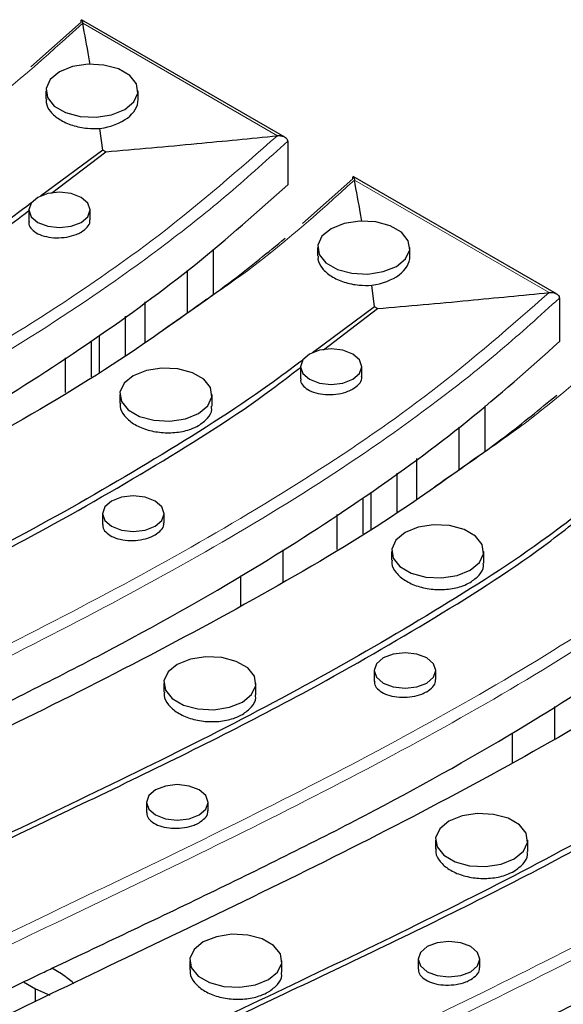
# Model space of a CAD drawing. Units: millimetres. Extents: x -62 to 4049, y 3 to 901.
# Drawn here: x 283 to 301, y 86 to 118 of the extents above; entities that cross this region are included whole.
import ezdxf

# ---------------------------------------------------------------- set-up
doc = ezdxf.new("R2010")
doc.units = ezdxf.units.MM
doc.header["$LTSCALE"] = 2
doc.linetypes.add('SLD-Сплошная', pattern=[0])

msp = doc.modelspace()

# ---------------------------------------------------------------- linework, layer by layer
at = {"color": 7, "linetype": 'SLD-Сплошная', "lineweight": 25}
for p, q in [((283.465, 116.039), (285.099, 117.491)), ((291.724, 113.751), (285.114, 117.567)), ((283.953, 115.257), (283.953, 114.982)), ((286.953, 114.967), (286.953, 115.257)), ((285.805, 113.326), (285.71, 114.029)), ((291.817, 113.613), (291.817, 112.195)), ((285.805, 113.326), (283.781, 111.829)), ((284.139, 111.926), (285.902, 113.27)), ((285.902, 113.27), (285.805, 113.326)), ((300.563, 108.648), (293.952, 112.465)), ((292.304, 110.936), (293.938, 112.388)), ((283.392, 111.379), (283.392, 110.988)), ((285.392, 111.056), (285.392, 111.379)), ((289.395, 110.107), (289.395, 108.642)), ((292.792, 110.154), (292.792, 109.88)), ((295.792, 109.864), (295.792, 110.154)), ((288.547, 109.409), (288.547, 108.037)), ((294.644, 108.223), (294.549, 108.926)), ((287.168, 108.39), (287.168, 107.063)), ((300.656, 108.51), (300.656, 107.093)), ((294.644, 108.223), (292.62, 106.726)), ((292.978, 106.824), (294.74, 108.168)), ((294.74, 108.168), (294.644, 108.223)), ((286.531, 107.919), (286.531, 106.624)), ((285.435, 105.944), (285.435, 107.115)), ((285.683, 107.292), (285.683, 106.093)), ((284.587, 105.434), (284.587, 106.567)), ((292.231, 106.276), (292.231, 105.885)), ((294.231, 105.954), (294.231, 106.276)), ((286.355, 105.371), (286.355, 105.087)), ((289.355, 104.99), (289.355, 105.371)), ((298.234, 105.005), (298.234, 103.54)), ((297.385, 104.306), (297.385, 102.935)), ((296.007, 103.287), (296.007, 101.961)), ((295.37, 102.817), (295.37, 101.522)), ((294.274, 100.842), (294.274, 102.012)), ((294.522, 102.19), (294.522, 100.99)), ((285.795, 101.493), (285.795, 101.138)), ((287.795, 101.199), (287.795, 101.493)), ((293.426, 100.332), (293.426, 101.464)), ((291.658, 100.322), (291.658, 99.27)), ((295.194, 100.269), (295.194, 99.985)), ((298.194, 99.887), (298.194, 100.269)), ((290.279, 99.469), (290.279, 98.485)), ((294.634, 96.391), (294.634, 96.035)), ((296.634, 96.097), (296.634, 96.391)), ((287.786, 95.977), (287.786, 95.687)), ((290.786, 95.599), (290.786, 95.977)), ((300.497, 95.22), (300.497, 94.167)), ((299.118, 94.366), (299.118, 93.382)), ((287.225, 92.1), (287.225, 91.772)), ((289.225, 91.828), (289.225, 92.1)), ((296.625, 90.875), (296.625, 90.584)), ((299.625, 90.497), (299.625, 90.875)), ((288.631, 86.946), (288.631, 86.653)), ((291.631, 86.57), (291.631, 86.946)), ((296.064, 86.997), (296.064, 86.67)), ((298.064, 86.726), (298.064, 86.997)), ((284.463, 86.519), (284.149, 86.7)), ((283.221, 86.257), (283.615, 86.029)), ((283.615, 85.61), (283.615, 86.029)), ((283.615, 86.029), (284.077, 85.83))]:
    msp.add_line(p, q, dxfattribs=at)
at = {"color": 8, "linetype": 'SLD-Сплошная', "lineweight": 18}
for p, q in [((291.483, 113.794), (285.149, 117.451)), ((300.322, 108.691), (293.987, 112.348))]:
    msp.add_line(p, q, dxfattribs=at)
at = {"color": 7, "linetype": 'SLD-Сплошная', "lineweight": 25, "flags": 128}
for points in [[(284.392, 115.869), (284.094, 115.623), (283.959, 115.332), (284.004, 115.033), (284.224, 114.76), (284.593, 114.548), (285.065, 114.42), (285.584, 114.394), (286.087, 114.472), (286.514, 114.645), (286.813, 114.891), (286.947, 115.181), (286.902, 115.481), (286.682, 115.754), (286.313, 115.966), (285.841, 116.093), (285.322, 116.12), (284.819, 116.042), (284.392, 115.869)], [(283.685, 111.787), (283.469, 111.6), (283.392, 111.379), (283.469, 111.158), (283.685, 110.971), (284.01, 110.846), (284.392, 110.802), (284.775, 110.846), (285.099, 110.971), (285.316, 111.158), (285.392, 111.379), (285.316, 111.6), (285.099, 111.787), (284.775, 111.912), (284.392, 111.956), (284.01, 111.912), (283.685, 111.787)], [(293.231, 110.767), (292.932, 110.52), (292.798, 110.23), (292.843, 109.93), (293.063, 109.658), (293.432, 109.445), (293.904, 109.318), (294.423, 109.292), (294.926, 109.37), (295.353, 109.542), (295.651, 109.788), (295.786, 110.079), (295.741, 110.378), (295.521, 110.651), (295.152, 110.864), (294.68, 110.991), (294.161, 111.017), (293.658, 110.939), (293.231, 110.767)], [(292.524, 106.685), (292.307, 106.497), (292.231, 106.276), (292.307, 106.055), (292.524, 105.868), (292.849, 105.743), (293.231, 105.699), (293.614, 105.743), (293.938, 105.868), (294.155, 106.055), (294.231, 106.276), (294.155, 106.497), (293.938, 106.685), (293.614, 106.81), (293.231, 106.854), (292.849, 106.81), (292.524, 106.685)], [(286.795, 105.983), (286.496, 105.737), (286.361, 105.447), (286.407, 105.147), (286.627, 104.874), (286.995, 104.662), (287.467, 104.535), (287.986, 104.508), (288.489, 104.586), (288.916, 104.759), (289.215, 105.005), (289.35, 105.296), (289.304, 105.595), (289.084, 105.868), (288.716, 106.08), (288.244, 106.208), (287.725, 106.234), (287.222, 106.156), (286.795, 105.983)], [(286.088, 101.901), (285.871, 101.714), (285.795, 101.493), (285.871, 101.272), (286.088, 101.085), (286.412, 100.96), (286.795, 100.916), (287.177, 100.96), (287.502, 101.085), (287.719, 101.272), (287.795, 101.493), (287.719, 101.714), (287.502, 101.901), (287.177, 102.027), (286.795, 102.07), (286.412, 102.027), (286.088, 101.901)], [(295.634, 100.881), (295.335, 100.635), (295.2, 100.344), (295.245, 100.044), (295.466, 99.772), (295.834, 99.559), (296.306, 99.432), (296.825, 99.406), (297.328, 99.484), (297.755, 99.656), (298.054, 99.903), (298.189, 100.193), (298.143, 100.493), (297.923, 100.765), (297.555, 100.978), (297.082, 101.105), (296.564, 101.131), (296.06, 101.053), (295.634, 100.881)], [(288.225, 96.59), (287.926, 96.343), (287.792, 96.053), (287.837, 95.753), (288.057, 95.481), (288.426, 95.268), (288.898, 95.141), (289.417, 95.115), (289.92, 95.193), (290.347, 95.365), (290.645, 95.611), (290.78, 95.902), (290.735, 96.202), (290.515, 96.474), (290.146, 96.687), (289.674, 96.814), (289.155, 96.84), (288.652, 96.762), (288.225, 96.59)], [(294.927, 96.799), (294.71, 96.612), (294.634, 96.391), (294.71, 96.17), (294.927, 95.982), (295.251, 95.857), (295.634, 95.813), (296.016, 95.857), (296.341, 95.982), (296.557, 96.17), (296.634, 96.391), (296.557, 96.612), (296.341, 96.799), (296.016, 96.924), (295.634, 96.968), (295.251, 96.924), (294.927, 96.799)], [(287.518, 92.508), (287.301, 92.32), (287.225, 92.1), (287.301, 91.879), (287.518, 91.691), (287.843, 91.566), (288.225, 91.522), (288.608, 91.566), (288.932, 91.691), (289.149, 91.879), (289.225, 92.1), (289.149, 92.32), (288.932, 92.508), (288.608, 92.633), (288.225, 92.677), (287.843, 92.633), (287.518, 92.508)], [(297.064, 91.487), (296.765, 91.241), (296.63, 90.95), (296.676, 90.651), (296.896, 90.378), (297.264, 90.166), (297.736, 90.038), (298.255, 90.012), (298.759, 90.09), (299.185, 90.263), (299.484, 90.509), (299.619, 90.799), (299.574, 91.099), (299.353, 91.372), (298.985, 91.584), (298.513, 91.711), (297.994, 91.738), (297.491, 91.66), (297.064, 91.487)], [(289.07, 87.558), (288.771, 87.312), (288.636, 87.021), (288.682, 86.722), (288.902, 86.449), (289.27, 86.236), (289.742, 86.109), (290.261, 86.083), (290.765, 86.161), (291.191, 86.333), (291.49, 86.58), (291.625, 86.87), (291.58, 87.17), (291.359, 87.442), (290.991, 87.655), (290.519, 87.782), (290, 87.808), (289.497, 87.73), (289.07, 87.558)], [(296.357, 87.405), (296.14, 87.218), (296.064, 86.997), (296.14, 86.776), (296.357, 86.589), (296.681, 86.464), (297.064, 86.42), (297.447, 86.464), (297.771, 86.589), (297.988, 86.776), (298.064, 86.997), (297.988, 87.218), (297.771, 87.405), (297.447, 87.53), (297.064, 87.574), (296.681, 87.53), (296.357, 87.405)]]:
    msp.add_lwpolyline(points, dxfattribs=at)
at = {"color": 7, "linetype": 'SLD-Сплошная', "lineweight": 25}
for centre in [(285.453, 114.92), (294.292, 109.818)]:
    msp.add_ellipse(centre, major_axis=(1.499, 0.074), ratio=0.607615, start_param=4.854671, end_param=6.253047, dxfattribs=at)
at = {"color": 8, "linetype": 'SLD-Сплошная', "lineweight": 18}
for points, knots in [([(285.149, 117.451), (283.965, 116.379), (282.482, 115.037), (280.708, 113.821), (280.35, 113.576)], [0, 0, 0, 0, 0.79847, 1, 1, 1, 1]), ([(240.538, 82.812), (241.303, 83.333), (243.276, 84.679), (246.328, 86.911), (249.839, 89.436), (253.477, 91.899), (257.379, 94.216), (261.553, 96.358), (265.959, 98.484), (270.521, 100.659), (275.135, 102.949), (279.604, 105.332), (283.824, 107.852), (287.887, 110.64), (290.24, 112.704), (291.483, 113.794)], [0, 0, 0, 0, 0.047804, 0.123325, 0.198902, 0.274352, 0.3497, 0.424748, 0.499817, 0.581647, 0.663669, 0.74558, 0.827242, 0.90877, 1, 1, 1, 1]), ([(291.817, 113.613), (291.19, 113.043), (289.935, 111.905), (287.372, 109.867), (284.033, 107.548), (279.796, 105.026), (275.321, 102.637), (270.698, 100.342), (266.132, 98.166), (261.728, 96.04), (257.56, 93.901), (253.664, 91.588), (250.032, 89.128), (246.526, 86.607), (243.419, 84.333), (241.381, 82.948), (240.552, 82.385)], [0, 0, 0, 0, 0.046862, 0.093726, 0.174832, 0.256072, 0.337559, 0.419156, 0.500562, 0.574975, 0.649369, 0.724064, 0.798861, 0.873785, 0.948652, 1, 1, 1, 1]), ([(293.987, 112.348), (292.803, 111.277), (291.32, 109.934), (289.547, 108.719), (289.189, 108.474)], [0, 0, 0, 0, 0.79847, 1, 1, 1, 1]), ([(249.377, 77.709), (250.142, 78.231), (252.115, 79.576), (255.167, 81.808), (258.678, 84.333), (262.315, 86.797), (266.218, 89.113), (270.392, 91.255), (274.798, 93.382), (279.36, 95.556), (283.974, 97.847), (288.442, 100.23), (292.663, 102.749), (296.726, 105.537), (299.079, 107.601), (300.322, 108.691)], [0, 0, 0, 0, 0.047804, 0.123325, 0.198902, 0.274352, 0.3497, 0.424748, 0.499817, 0.581647, 0.663669, 0.74558, 0.827242, 0.90877, 1, 1, 1, 1]), ([(300.656, 108.51), (300.028, 107.941), (298.774, 106.802), (296.211, 104.764), (292.872, 102.445), (288.635, 99.924), (284.16, 97.535), (279.537, 95.24), (274.971, 93.063), (270.566, 90.938), (266.399, 88.799), (262.503, 86.486), (258.871, 84.026), (255.365, 81.504), (252.258, 79.231), (250.22, 77.846), (249.391, 77.283)], [0, 0, 0, 0, 0.046862, 0.093726, 0.174832, 0.256072, 0.337559, 0.419156, 0.500562, 0.574975, 0.649369, 0.724064, 0.798861, 0.873785, 0.948652, 1, 1, 1, 1]), ([(302.826, 107.246), (301.642, 106.174), (300.159, 104.832), (298.385, 103.616), (298.028, 103.371)], [0, 0, 0, 0, 0.79847, 1, 1, 1, 1]), ([(258.216, 72.607), (258.981, 73.128), (260.954, 74.474), (264.005, 76.706), (267.517, 79.231), (271.154, 81.694), (275.057, 84.01), (279.231, 86.153), (283.636, 88.279), (288.199, 90.453), (292.813, 92.744), (297.281, 95.127), (301.502, 97.646), (305.565, 100.434), (307.918, 102.499), (309.161, 103.589)], [0, 0, 0, 0, 0.047804, 0.123325, 0.198902, 0.274352, 0.3497, 0.424748, 0.499817, 0.581647, 0.663669, 0.74558, 0.827242, 0.90877, 1, 1, 1, 1]), ([(309.495, 103.408), (308.867, 102.838), (307.613, 101.699), (305.05, 99.661), (301.71, 97.343), (297.474, 94.821), (292.999, 92.432), (288.376, 90.137), (283.81, 87.961), (279.405, 85.835), (275.238, 83.696), (271.342, 81.383), (267.71, 78.923), (264.204, 76.402), (261.097, 74.128), (259.059, 72.743), (258.229, 72.18)], [0, 0, 0, 0, 0.046862, 0.093726, 0.174832, 0.256072, 0.337559, 0.419156, 0.500562, 0.574975, 0.649369, 0.724064, 0.798861, 0.873785, 0.948652, 1, 1, 1, 1]), ([(267.055, 67.504), (267.82, 68.026), (269.792, 69.371), (272.844, 71.603), (276.356, 74.128), (279.993, 76.591), (283.896, 78.908), (288.069, 81.05), (292.475, 83.177), (297.037, 85.351), (301.651, 87.642), (306.12, 90.025), (310.341, 92.544), (314.403, 95.332), (316.757, 97.396), (318, 98.486)], [0, 0, 0, 0, 0.047804, 0.123325, 0.198902, 0.274352, 0.3497, 0.424748, 0.499817, 0.581647, 0.663669, 0.74558, 0.827242, 0.90877, 1, 1, 1, 1]), ([(318.334, 98.305), (317.706, 97.736), (316.451, 96.597), (313.889, 94.559), (310.549, 92.24), (306.313, 89.719), (301.838, 87.33), (297.214, 85.034), (292.649, 82.858), (288.244, 80.733), (284.077, 78.594), (280.18, 76.281), (276.549, 73.821), (273.043, 71.299), (269.935, 69.026), (267.897, 67.641), (267.068, 67.077)], [0, 0, 0, 0, 0.046862, 0.093726, 0.174832, 0.256072, 0.337559, 0.419156, 0.500562, 0.574975, 0.649369, 0.724064, 0.798861, 0.873785, 0.948652, 1, 1, 1, 1]), ([(275.894, 62.402), (277.914, 63.747), (279.82, 65.148), (283.643, 67.946), (285.559, 69.342), (288.104, 71.013), (288.621, 71.344), (289.673, 71.995), (290.209, 72.316), (291.84, 73.267), (292.963, 73.885), (296.391, 75.696), (298.759, 76.848), (303.532, 79.13), (305.938, 80.259), (309.472, 81.996), (310.639, 82.583), (312.93, 83.78), (314.054, 84.392), (317.345, 86.275), (319.435, 87.593), (322.38, 89.683), (323.331, 90.401), (325.148, 91.867), (326.016, 92.617), (326.839, 93.384)], [0, 0, 0, 0, 0.125, 0.125, 0.25, 0.25, 0.28125, 0.28125, 0.3125, 0.3125, 0.375, 0.375, 0.5, 0.5, 0.625, 0.625, 0.6875, 0.6875, 0.75, 0.75, 0.875, 0.875, 0.9375, 0.9375, 1, 1, 1, 1]), ([(327.172, 93.202), (326.348, 92.428), (325.478, 91.672), (323.654, 90.193), (322.699, 89.469), (319.741, 87.359), (317.639, 86.029), (314.329, 84.13), (313.198, 83.513), (310.893, 82.305), (309.719, 81.714), (306.16, 79.964), (303.738, 78.826), (298.93, 76.529), (296.545, 75.368), (293.093, 73.543), (291.964, 72.921), (290.323, 71.962), (289.784, 71.638), (288.726, 70.981), (288.207, 70.648), (285.648, 68.962), (283.722, 67.554), (279.872, 64.736), (277.949, 63.327), (275.907, 61.975)], [0, 0, 0, 0, 0.0625, 0.0625, 0.125, 0.125, 0.25, 0.25, 0.3125, 0.3125, 0.375, 0.375, 0.5, 0.5, 0.625, 0.625, 0.6875, 0.6875, 0.71875, 0.71875, 0.75, 0.75, 0.875, 0.875, 1, 1, 1, 1])]:
    msp.add_open_spline(points, degree=3, knots=knots, dxfattribs=at)
at = {"color": 7, "linetype": 'SLD-Сплошная', "lineweight": 25}
for points, knots in [([(285.099, 117.491), (285.1, 117.506), (285.1, 117.537), (285.105, 117.565), (285.114, 117.573), (285.129, 117.541), (285.14, 117.494), (285.146, 117.464), (285.146, 117.464)], [0, 0, 0, 0, 0.119561, 0.238325, 0.419793, 0.70314, 0.995623, 1, 1, 1, 1]), ([(285.146, 117.464), (285.146, 117.463), (285.147, 117.459), (285.148, 117.455), (285.149, 117.451)], [0, 0, 0, 0, 0.104162, 1, 1, 1, 1]), ([(285.389, 116.112), (285.375, 116.194), (285.3, 116.641), (285.217, 117.087), (285.149, 117.451)], [0, 0, 0, 0, 0.183079, 1, 1, 1, 1]), ([(283.972, 114.982), (283.967, 114.946), (283.947, 114.81), (284.088, 114.571), (284.38, 114.31), (284.804, 114.119), (285.269, 114.02), (285.574, 114.026), (285.71, 114.029)], [0, 0, 0, 0, 0.0687122, 0.2619476, 0.4554659, 0.6492228, 0.8430699, 1, 1, 1, 1]), ([(285.902, 113.27), (286.888, 113.357), (288.751, 113.521), (290.61, 113.707), (291.483, 113.794)], [0, 0, 0, 0, 0.529885, 1, 1, 1, 1]), ([(291.483, 113.794), (291.488, 113.794), (291.494, 113.795), (291.5, 113.795), (291.5, 113.795)], [0, 0, 0, 0, 0.86862, 1, 1, 1, 1]), ([(291.5, 113.795), (291.501, 113.795), (291.54, 113.798), (291.616, 113.794), (291.708, 113.764), (291.771, 113.72), (291.809, 113.67), (291.814, 113.632), (291.817, 113.613)], [0, 0, 0, 0, 0.005076, 0.260723, 0.51225, 0.682684, 0.84108, 1, 1, 1, 1]), ([(293.938, 112.388), (293.939, 112.404), (293.939, 112.434), (293.944, 112.462), (293.953, 112.47), (293.967, 112.439), (293.979, 112.391), (293.985, 112.362), (293.985, 112.361)], [0, 0, 0, 0, 0.119561, 0.238325, 0.419793, 0.70314, 0.995623, 1, 1, 1, 1]), ([(266.471, 96.905), (268.245, 97.747), (271.792, 99.429), (277.017, 102.018), (281.604, 104.592), (285.533, 107.13), (288.884, 109.579), (290.84, 111.323), (291.817, 112.195)], [0, 0, 0, 0, 0.186882, 0.373729, 0.560491, 0.707128, 0.853589, 1, 1, 1, 1]), ([(293.985, 112.361), (293.985, 112.361), (293.986, 112.357), (293.987, 112.352), (293.987, 112.348)], [0, 0, 0, 0, 0.104162, 1, 1, 1, 1]), ([(294.227, 111.01), (294.214, 111.091), (294.139, 111.538), (294.055, 111.984), (293.987, 112.348)], [0, 0, 0, 0, 0.183079, 1, 1, 1, 1]), ([(283.466, 111.596), (283.106, 111.326), (281.607, 110.201), (278.683, 108.362), (274.731, 106.082), (270.564, 103.928), (266.269, 101.853), (262.016, 99.842), (257.886, 97.843), (253.956, 95.809), (250.215, 93.634), (246.753, 91.289), (243.435, 88.855), (241.204, 87.24), (240.089, 86.432)], [0, 0, 0, 0, 0.028755, 0.119528, 0.21, 0.300492, 0.391435, 0.482384, 0.567962, 0.653541, 0.739013, 0.825962, 0.91298, 1, 1, 1, 1]), ([(240.241, 86.344), (241.395, 87.184), (243.701, 88.865), (247.061, 91.305), (250.51, 93.574), (254.073, 95.66), (257.844, 97.632), (262.587, 99.956), (268.278, 102.626), (274.013, 105.455), (278.706, 108.154), (281.637, 109.997), (283.084, 111.118), (283.392, 111.356)], [0, 0, 0, 0, 0.090838, 0.181673, 0.264089, 0.346496, 0.429708, 0.512936, 0.650743, 0.788481, 0.881578, 0.974762, 1, 1, 1, 1]), ([(283.405, 110.987), (283.402, 110.965), (283.389, 110.881), (283.483, 110.743), (283.677, 110.597), (283.96, 110.499), (284.29, 110.461), (284.631, 110.486), (284.91, 110.559), (285.047, 110.63), (285.099, 110.657)], [0, 0, 0, 0, 0.050861, 0.193888, 0.337124, 0.480522, 0.623963, 0.767315, 0.910483, 1, 1, 1, 1]), ([(285.099, 110.657), (285.17, 110.708), (285.31, 110.808), (285.397, 110.954), (285.383, 111.036), (285.38, 111.056)], [0, 0, 0, 0, 0.429062, 0.858119, 1, 1, 1, 1]), ([(287.768, 107.482), (288.54, 108.016), (289.931, 108.976), (291.177, 110.001), (291.732, 110.457)], [0, 0, 0, 0, 0.555023, 1, 1, 1, 1]), ([(292.811, 109.879), (292.806, 109.843), (292.786, 109.707), (292.927, 109.469), (293.219, 109.207), (293.643, 109.017), (294.108, 108.918), (294.413, 108.924), (294.549, 108.926)], [0, 0, 0, 0, 0.0687122, 0.2619476, 0.4554659, 0.6492228, 0.8430699, 1, 1, 1, 1]), ([(294.74, 108.168), (295.727, 108.254), (297.59, 108.418), (299.448, 108.604), (300.322, 108.691)], [0, 0, 0, 0, 0.529885, 1, 1, 1, 1]), ([(300.322, 108.691), (300.327, 108.692), (300.333, 108.692), (300.339, 108.693), (300.339, 108.693)], [0, 0, 0, 0, 0.86862, 1, 1, 1, 1]), ([(300.339, 108.693), (300.34, 108.693), (300.379, 108.695), (300.455, 108.691), (300.547, 108.662), (300.61, 108.617), (300.648, 108.568), (300.653, 108.529), (300.656, 108.51)], [0, 0, 0, 0, 0.0050759, 0.2607229, 0.5122503, 0.682684, 0.8410797, 1, 1, 1, 1]), ([(289.189, 108.474), (288.262, 107.808), (286.057, 106.225), (282.151, 103.934), (277.664, 101.525), (273.012, 99.218), (268.432, 97.029), (263.998, 94.907), (261.26, 93.457), (259.89, 92.731)], [0, 0, 0, 0, 0.110694, 0.2631395, 0.4160523, 0.569173, 0.7219324, 0.8609843, 1, 1, 1, 1]), ([(275.31, 91.803), (277.084, 92.644), (280.631, 94.326), (285.856, 96.916), (290.443, 99.489), (294.372, 102.028), (297.723, 104.476), (299.678, 106.221), (300.656, 107.093)], [0, 0, 0, 0, 0.186882, 0.373729, 0.560491, 0.707128, 0.853589, 1, 1, 1, 1]), ([(292.305, 106.494), (291.945, 106.223), (290.446, 105.099), (287.521, 103.26), (283.57, 100.979), (279.403, 98.826), (275.108, 96.751), (270.854, 94.739), (266.724, 92.74), (262.794, 90.707), (259.054, 88.532), (255.592, 86.187), (252.273, 83.752), (250.043, 82.137), (248.928, 81.33)], [0, 0, 0, 0, 0.0287546, 0.1195276, 0.2099999, 0.300492, 0.3914346, 0.4823844, 0.5679616, 0.6535409, 0.7390133, 0.8259616, 0.9129797, 1, 1, 1, 1]), ([(249.08, 81.242), (250.233, 82.082), (252.54, 83.762), (255.9, 86.203), (259.349, 88.471), (262.912, 90.557), (266.683, 92.53), (271.426, 94.853), (277.117, 97.523), (282.852, 100.352), (287.545, 103.051), (290.475, 104.894), (291.923, 106.015), (292.231, 106.254)], [0, 0, 0, 0, 0.090838, 0.181673, 0.264089, 0.346496, 0.429708, 0.512936, 0.650743, 0.788481, 0.881578, 0.974762, 1, 1, 1, 1]), ([(292.244, 105.885), (292.241, 105.863), (292.228, 105.779), (292.322, 105.64), (292.516, 105.495), (292.799, 105.397), (293.129, 105.358), (293.47, 105.383), (293.749, 105.456), (293.886, 105.527), (293.938, 105.555)], [0, 0, 0, 0, 0.050861, 0.193888, 0.337124, 0.480522, 0.623963, 0.767315, 0.910483, 1, 1, 1, 1]), ([(293.938, 105.555), (294.008, 105.605), (294.149, 105.706), (294.236, 105.852), (294.222, 105.933), (294.219, 105.953)], [0, 0, 0, 0, 0.429062, 0.858119, 1, 1, 1, 1]), ([(296.607, 102.38), (297.379, 102.913), (298.77, 103.874), (300.016, 104.898), (300.571, 105.354)], [0, 0, 0, 0, 0.555023, 1, 1, 1, 1]), ([(286.375, 105.087), (286.37, 105.05), (286.35, 104.913), (286.491, 104.673), (286.783, 104.411), (287.207, 104.219), (287.702, 104.12), (288.214, 104.126), (288.632, 104.217), (288.837, 104.32), (288.916, 104.36)], [0, 0, 0, 0, 0.050887, 0.193958, 0.337237, 0.480658, 0.624094, 0.767415, 0.910544, 1, 1, 1, 1]), ([(288.916, 104.36), (289.021, 104.436), (289.232, 104.588), (289.362, 104.82), (289.342, 104.955), (289.337, 104.989)], [0, 0, 0, 0, 0.429084, 0.85816, 1, 1, 1, 1]), ([(298.028, 103.371), (297.101, 102.705), (294.896, 101.122), (290.99, 98.831), (286.503, 96.422), (281.851, 94.115), (277.271, 91.926), (272.837, 89.805), (270.098, 88.354), (268.729, 87.629)], [0, 0, 0, 0, 0.110694, 0.2631395, 0.4160523, 0.569173, 0.7219324, 0.8609843, 1, 1, 1, 1]), ([(284.149, 86.7), (285.923, 87.541), (289.47, 89.224), (294.695, 91.813), (299.282, 94.387), (303.21, 96.925), (306.562, 99.374), (308.517, 101.118), (309.495, 101.99)], [0, 0, 0, 0, 0.186882, 0.373729, 0.560491, 0.707128, 0.853589, 1, 1, 1, 1]), ([(301.144, 101.391), (300.783, 101.121), (299.285, 99.996), (296.36, 98.157), (292.409, 95.877), (288.241, 93.723), (283.947, 91.648), (279.693, 89.637), (275.563, 87.638), (271.633, 85.604), (267.893, 83.429), (264.431, 81.084), (261.112, 78.65), (258.882, 77.035), (257.767, 76.227)], [0, 0, 0, 0, 0.0287546, 0.1195276, 0.2099999, 0.300492, 0.3914346, 0.4823844, 0.5679616, 0.6535409, 0.7390133, 0.8259616, 0.9129797, 1, 1, 1, 1]), ([(257.919, 76.139), (259.072, 76.979), (261.379, 78.66), (264.739, 81.1), (268.188, 83.369), (271.75, 85.455), (275.522, 87.427), (280.264, 89.751), (285.956, 92.421), (291.69, 95.25), (296.384, 97.949), (299.314, 99.792), (300.762, 100.913), (301.07, 101.151)], [0, 0, 0, 0, 0.090838, 0.181673, 0.264089, 0.346496, 0.429708, 0.512936, 0.650743, 0.788481, 0.881578, 0.974762, 1, 1, 1, 1]), ([(285.808, 101.138), (285.804, 101.116), (285.791, 101.032), (285.885, 100.895), (286.08, 100.749), (286.363, 100.651), (286.693, 100.612), (287.034, 100.636), (287.312, 100.707), (287.449, 100.777), (287.502, 100.804)], [0, 0, 0, 0, 0.05092, 0.19403, 0.337342, 0.480777, 0.624205, 0.767501, 0.910597, 1, 1, 1, 1]), ([(287.502, 100.804), (287.572, 100.854), (287.712, 100.954), (287.799, 101.098), (287.786, 101.179), (287.782, 101.199)], [0, 0, 0, 0, 0.429103, 0.858196, 1, 1, 1, 1]), ([(295.214, 99.984), (295.209, 99.948), (295.189, 99.81), (295.33, 99.571), (295.622, 99.309), (296.046, 99.117), (296.541, 99.018), (297.053, 99.023), (297.471, 99.115), (297.676, 99.218), (297.755, 99.258)], [0, 0, 0, 0, 0.050887, 0.193958, 0.337237, 0.480658, 0.624094, 0.767415, 0.910544, 1, 1, 1, 1]), ([(297.755, 99.258), (297.86, 99.333), (298.071, 99.485), (298.201, 99.717), (298.181, 99.853), (298.175, 99.887)], [0, 0, 0, 0, 0.429084, 0.85816, 1, 1, 1, 1]), ([(306.867, 98.269), (305.94, 97.603), (303.735, 96.02), (299.829, 93.729), (295.342, 91.32), (290.69, 89.013), (286.11, 86.824), (281.676, 84.702), (278.937, 83.251), (277.568, 82.526)], [0, 0, 0, 0, 0.110694, 0.2631395, 0.4160523, 0.569173, 0.7219324, 0.8609843, 1, 1, 1, 1]), ([(292.988, 81.598), (294.762, 82.439), (298.309, 84.121), (303.533, 86.711), (308.121, 89.284), (312.049, 91.823), (315.401, 94.271), (317.356, 96.015), (318.334, 96.887)], [0, 0, 0, 0, 0.186882, 0.373729, 0.560491, 0.707128, 0.853589, 1, 1, 1, 1]), ([(309.983, 96.289), (309.622, 96.018), (308.124, 94.894), (305.199, 93.055), (301.248, 90.774), (297.08, 88.621), (292.786, 86.546), (288.532, 84.534), (284.402, 82.535), (280.472, 80.502), (276.731, 78.327), (273.27, 75.981), (269.951, 73.547), (267.721, 71.932), (266.606, 71.124)], [0, 0, 0, 0, 0.028755, 0.119528, 0.21, 0.300492, 0.391435, 0.482384, 0.567962, 0.653541, 0.739013, 0.825962, 0.91298, 1, 1, 1, 1]), ([(266.758, 71.037), (267.911, 71.877), (270.218, 73.557), (273.578, 75.997), (277.027, 78.266), (280.589, 80.352), (284.361, 82.324), (289.103, 84.648), (294.794, 87.318), (300.529, 90.147), (305.222, 92.846), (308.153, 94.689), (309.6, 95.81), (309.909, 96.049)], [0, 0, 0, 0, 0.090838, 0.181673, 0.264089, 0.346496, 0.429708, 0.512936, 0.650743, 0.788481, 0.881578, 0.974762, 1, 1, 1, 1]), ([(294.647, 96.035), (294.643, 96.013), (294.63, 95.93), (294.724, 95.792), (294.919, 95.647), (295.202, 95.549), (295.532, 95.509), (295.873, 95.533), (296.151, 95.605), (296.288, 95.675), (296.341, 95.702)], [0, 0, 0, 0, 0.05092, 0.19403, 0.337342, 0.480777, 0.624205, 0.767501, 0.910597, 1, 1, 1, 1]), ([(296.341, 95.702), (296.411, 95.752), (296.551, 95.851), (296.638, 95.996), (296.624, 96.076), (296.621, 96.096)], [0, 0, 0, 0, 0.4291028, 0.8581958, 1, 1, 1, 1]), ([(287.805, 95.686), (287.8, 95.65), (287.78, 95.512), (287.922, 95.271), (288.214, 95.009), (288.638, 94.817), (289.133, 94.719), (289.645, 94.727), (290.062, 94.82), (290.268, 94.925), (290.347, 94.965)], [0, 0, 0, 0, 0.050951, 0.194092, 0.337429, 0.480874, 0.624293, 0.767565, 0.910636, 1, 1, 1, 1]), ([(290.347, 94.965), (290.452, 95.041), (290.662, 95.195), (290.793, 95.428), (290.772, 95.565), (290.767, 95.599)], [0, 0, 0, 0, 0.429129, 0.858247, 1, 1, 1, 1]), ([(315.706, 93.166), (314.778, 92.5), (312.574, 90.917), (308.667, 88.626), (304.181, 86.217), (299.528, 83.91), (294.949, 81.721), (290.515, 79.599), (287.776, 78.149), (286.407, 77.424)], [0, 0, 0, 0, 0.110694, 0.2631395, 0.4160523, 0.569173, 0.7219324, 0.8609843, 1, 1, 1, 1]), ([(287.238, 91.772), (287.235, 91.75), (287.222, 91.667), (287.316, 91.53), (287.51, 91.384), (287.793, 91.286), (288.124, 91.246), (288.464, 91.269), (288.743, 91.34), (288.88, 91.409), (288.932, 91.436)], [0, 0, 0, 0, 0.05098, 0.194143, 0.337494, 0.480944, 0.624356, 0.767614, 0.910667, 1, 1, 1, 1]), ([(288.932, 91.436), (289.002, 91.485), (289.143, 91.584), (289.23, 91.728), (289.216, 91.808), (289.213, 91.828)], [0, 0, 0, 0, 0.429144, 0.858276, 1, 1, 1, 1]), ([(318.822, 91.186), (318.461, 90.916), (316.962, 89.791), (314.038, 87.952), (310.086, 85.672), (305.919, 83.518), (301.625, 81.443), (297.371, 79.431), (293.241, 77.433), (289.311, 75.399), (285.57, 73.224), (282.108, 70.879), (278.79, 68.445), (276.56, 66.83), (275.444, 66.022)], [0, 0, 0, 0, 0.028755, 0.119528, 0.21, 0.300492, 0.391435, 0.482384, 0.567962, 0.653541, 0.739013, 0.825962, 0.91298, 1, 1, 1, 1]), ([(275.597, 65.934), (276.75, 66.774), (279.056, 68.455), (282.416, 70.895), (285.866, 73.164), (289.428, 75.249), (293.2, 77.222), (297.942, 79.546), (303.633, 82.216), (309.368, 85.044), (314.061, 87.744), (316.992, 89.587), (318.439, 90.707), (318.748, 90.946)], [0, 0, 0, 0, 0.090838, 0.181673, 0.264089, 0.346496, 0.429708, 0.512936, 0.650743, 0.788481, 0.881578, 0.974762, 1, 1, 1, 1]), ([(296.644, 90.584), (296.639, 90.547), (296.619, 90.409), (296.76, 90.169), (297.052, 89.906), (297.477, 89.715), (297.972, 89.617), (298.483, 89.624), (298.901, 89.718), (299.106, 89.822), (299.185, 89.862)], [0, 0, 0, 0, 0.050951, 0.194092, 0.337429, 0.480874, 0.624293, 0.767565, 0.910636, 1, 1, 1, 1]), ([(299.185, 89.862), (299.291, 89.939), (299.501, 90.092), (299.632, 90.326), (299.611, 90.462), (299.606, 90.496)], [0, 0, 0, 0, 0.429129, 0.858247, 1, 1, 1, 1]), ([(283.221, 86.257), (283.394, 86.34), (283.703, 86.488), (284.013, 86.635), (284.149, 86.7)], [0, 0, 0, 0, 0.5599476, 1, 1, 1, 1]), ([(284.858, 86.211), (284.84, 86.228), (284.72, 86.335), (284.581, 86.435), (284.463, 86.519)], [0, 0, 0, 0, 0.15826, 1, 1, 1, 1]), ([(288.65, 86.652), (288.645, 86.616), (288.625, 86.477), (288.766, 86.236), (289.059, 85.974), (289.483, 85.783), (289.978, 85.685), (290.49, 85.693), (290.907, 85.788), (291.113, 85.893), (291.191, 85.933)], [0, 0, 0, 0, 0.05099, 0.194158, 0.337513, 0.480963, 0.624374, 0.767628, 0.910677, 1, 1, 1, 1]), ([(291.191, 85.933), (291.297, 86.01), (291.507, 86.164), (291.638, 86.398), (291.617, 86.535), (291.612, 86.569)], [0, 0, 0, 0, 0.429148, 0.858284, 1, 1, 1, 1]), ([(296.077, 86.669), (296.074, 86.647), (296.06, 86.565), (296.155, 86.427), (296.349, 86.282), (296.632, 86.184), (296.962, 86.144), (297.303, 86.167), (297.582, 86.237), (297.719, 86.307), (297.771, 86.333)], [0, 0, 0, 0, 0.05098, 0.194143, 0.337494, 0.480944, 0.624356, 0.767614, 0.910667, 1, 1, 1, 1]), ([(297.771, 86.333), (297.841, 86.383), (297.982, 86.482), (298.069, 86.625), (298.055, 86.705), (298.052, 86.725)], [0, 0, 0, 0, 0.429144, 0.858276, 1, 1, 1, 1]), ([(265.698, 76.085), (267.157, 77.133), (270.069, 79.226), (274.576, 81.916), (279.013, 84.226), (281.817, 85.579), (283.221, 86.257)], [0, 0, 0, 0, 0.280485, 0.559849, 0.779609, 1, 1, 1, 1])]:
    msp.add_open_spline(points, degree=3, knots=knots, dxfattribs=at)

doc.saveas('drawing.dxf')
